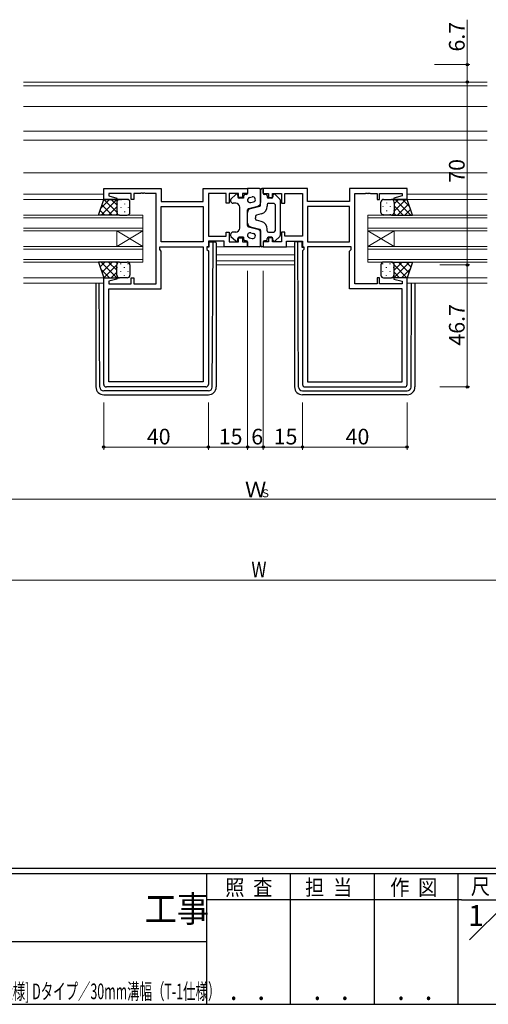
# Model space of a CAD drawing. Extents: x 0 to 1133, y 0 to 806.
# Drawn here: x 669 to 848, y 0 to 377 of the extents above; entities that cross this region are included whole.
import ezdxf
from ezdxf.enums import TextEntityAlignment as Align

# ---------------------------------------------------------------- set-up
doc = ezdxf.new("R2010")
doc.units = 0
doc.layers.add('USER1', color=3, linetype='CONTINUOUS')
doc.layers.add('YKK_ZWAK', color=7, linetype='CONTINUOUS')
for name, color, linetype, lineweight in [('YKK_11', 7, 'CONTINUOUS', 30), ('YKK_12', 2, 'CONTINUOUS', 13), ('YKK_13', 4, 'CONTINUOUS', 30), ('YKK_D', 6, 'CONTINUOUS', 13)]:
    doc.layers.add(name, color=color, linetype=linetype, lineweight=lineweight)
doc.styles.get("Standard").update_dxf_attribs({"font": 'ROMANS.SHX', "bigfont": 'EXTFONT.SHX'})
doc.styles.add('YKK_OSSTYLE1', font='romans.shx', dxfattribs={"width": 0.9, "bigfont": 'EXTFONT.SHX'})

# ---------------------------------------------------------------- blocks, each defined once
blk = doc.blocks.new('A201')
at = {"layer": 'YKK_ZWAK', "color": 254, "linetype": 'Continuous'}
for p, q in [((571, 35), (21, 35)), ((544, 34), (21, 34)), ((389, 34), (389, 9)), ((437, 34), (437, 9)), ((21, 9), (544, 9))]:
    blk.add_line(p, q, dxfattribs=at)
at = {"layer": 'YKK_ZWAK', "color": 131, "linetype": 'Continuous'}
for p, q in [((405, 34), (405, 9)), ((421, 34), (421, 9)), ((437.7, 29), (389, 29)), ((437.7, 29), (452, 29)), ((439.26, 21.33), (446.19, 28.25)), ((297, 21), (389, 21))]:
    blk.add_line(p, q, dxfattribs=at)
at = {"layer": 'YKK_ZWAK', "color": 131, "linetype": 'Continuous', "style": 'YKK_OSSTYLE1', "width": 0.9}
for s, height, p in [('照  査', 3, (392.56, 29.87)), ('担  当', 3, (407.82, 29.87)), ('作  図', 3, (424.09, 29.88)), ('尺  度', 3, (439.51, 30.04)), (' ． ．', 3.5, (392.18, 9.75)), (' ． ．', 3.5, (408.18, 9.75)), (' ． ．', 3.5, (424.18, 9.75))]:
    blk.add_text(s, height=height, dxfattribs=at).set_placement(p)
at = {"layer": 'YKK_ZWAK', "color": 254, "linetype": 'Continuous', "style": 'YKK_OSSTYLE1', "width": 0.9}
blk.add_text('工事', height=5, dxfattribs=at).set_placement((377.17, 24.75))

msp = doc.modelspace()

# ---------------------------------------------------------------- linework, layer by layer
at = {"layer": 'YKK_11', "linetype": 'ByBlock', "lineweight": -2, "ltscale": 0.5}
for p, q in [((700.66, 308.1), (700.66, 312.3)), ((700.66, 312.3), (722.66, 312.3)), ((711.16, 310.37), (702.59, 310.37)), ((702.59, 310.37), (702.59, 309.45)), ((702.59, 309.45), (705.69, 308.62)), ((711.16, 308.1), (711.16, 310.37)), ((714.71, 310.37), (712.16, 310.37)), ((712.16, 310.37), (712.16, 308.1)), ((714.89, 310.49), (714.71, 310.37)), ((715.44, 310.49), (714.89, 310.49)), ((715.62, 310.37), (715.44, 310.49)), ((715.71, 310.37), (715.62, 310.37)), ((715.89, 310.49), (715.71, 310.37)), ((716.44, 310.49), (715.89, 310.49)), ((716.62, 310.37), (716.44, 310.49)), ((720.66, 310.37), (716.62, 310.37)), ((720.66, 275.83), (720.66, 310.37)), ((722.66, 312.3), (722.66, 307.3)), ((738.73, 307.3), (738.73, 312.3)), ((738.73, 312.3), (755.66, 312.3)), ((747.46, 310.37), (740.66, 310.37)), ((740.66, 310.37), (740.66, 294.03)), ((747.46, 306.6), (747.46, 310.37)), ((752.16, 310.37), (748.66, 310.37)), ((748.66, 310.37), (748.66, 306.6)), ((752.16, 308.8), (752.16, 310.37)), ((755.66, 310.3), (753.66, 310.3)), ((753.66, 310.3), (753.66, 308.8)), ((755.66, 312.3), (755.66, 310.3)), ((778.59, 312.3), (761.66, 312.3)), ((761.66, 312.3), (761.66, 310.3)), ((761.66, 310.3), (763.66, 310.3)), ((763.66, 310.3), (763.66, 308.8)), ((765.16, 308.8), (765.16, 310.37)), ((765.16, 310.37), (768.66, 310.37)), ((768.66, 310.37), (768.66, 306.6)), ((769.86, 306.6), (769.86, 310.37)), ((769.86, 310.37), (776.66, 310.37)), ((776.66, 310.37), (776.66, 294.03)), ((778.59, 307.3), (778.59, 312.3)), ((816.66, 312.3), (794.66, 312.3)), ((794.66, 312.3), (794.66, 307.3)), ((796.66, 275.83), (796.66, 310.37)), ((796.66, 310.37), (800.71, 310.37)), ((800.71, 310.37), (800.89, 310.49)), ((800.89, 310.49), (801.44, 310.49)), ((801.44, 310.49), (801.62, 310.37)), ((801.62, 310.37), (801.71, 310.37)), ((801.71, 310.37), (801.89, 310.49)), ((801.89, 310.49), (802.44, 310.49)), ((802.44, 310.49), (802.62, 310.37)), ((802.62, 310.37), (805.16, 310.37)), ((805.16, 310.37), (805.16, 308.1)), ((806.16, 308.1), (806.16, 310.37)), ((806.16, 310.37), (814.73, 310.37)), ((814.73, 309.45), (811.64, 308.62)), ((814.73, 310.37), (814.73, 309.45)), ((816.66, 308.1), (816.66, 312.3)), ((705.63, 308.1), (700.66, 308.1)), ((705.69, 308.62), (705.63, 308.1)), ((712.16, 308.1), (711.16, 308.1)), ((722.66, 307.3), (738.73, 307.3)), ((722.66, 305.37), (738.73, 305.37)), ((722.66, 305.37), (738.73, 305.37)), ((722.66, 291.83), (722.66, 305.37)), ((738.73, 305.37), (738.73, 291.83)), ((748.66, 306.6), (747.46, 306.6)), ((753.66, 308.8), (752.16, 308.8)), ((763.66, 308.8), (765.16, 308.8)), ((768.66, 306.6), (769.86, 306.6)), ((794.66, 307.3), (778.59, 307.3)), ((794.66, 305.37), (778.59, 305.37)), ((794.66, 305.37), (778.59, 305.37)), ((778.59, 305.37), (778.59, 291.83)), ((794.66, 291.83), (794.66, 305.37)), ((805.16, 308.1), (806.16, 308.1)), ((811.64, 308.62), (811.7, 308.1)), ((811.7, 308.1), (816.66, 308.1)), ((740.66, 294.03), (747.46, 294.03)), ((747.46, 294.03), (747.46, 295.6)), ((747.46, 295.6), (748.66, 295.6)), ((748.66, 295.6), (748.66, 291.83)), ((769.86, 295.6), (768.66, 295.6)), ((768.66, 295.6), (768.66, 291.83)), ((769.86, 294.03), (769.86, 295.6)), ((776.66, 294.03), (769.86, 294.03)), ((738.73, 291.83), (722.66, 291.83)), ((746.73, 292.1), (740.66, 292.1)), ((740.66, 292.1), (740.66, 289.9)), ((746.73, 289.9), (746.73, 292.1)), ((748.66, 291.83), (752.16, 291.83)), ((752.16, 291.83), (752.16, 293.4)), ((752.16, 293.4), (753.66, 293.4)), ((753.66, 293.4), (753.66, 291.9)), ((753.66, 291.9), (755.66, 291.9)), ((755.66, 291.9), (755.66, 289.9)), ((763.66, 291.9), (761.66, 291.9)), ((761.66, 291.9), (761.66, 289.9)), ((765.16, 293.4), (763.66, 293.4)), ((763.66, 293.4), (763.66, 291.9)), ((765.16, 291.83), (765.16, 293.4)), ((768.66, 291.83), (765.16, 291.83)), ((770.59, 289.9), (770.59, 292.1)), ((770.59, 292.1), (776.66, 292.1)), ((776.66, 292.1), (776.66, 289.9)), ((778.59, 291.83), (794.66, 291.83)), ((722.06, 288.9), (722.06, 289.9)), ((722.06, 289.9), (738.73, 289.9)), ((722.66, 288.3), (722.06, 288.9)), ((722.66, 273.9), (722.66, 288.3)), ((738.73, 289.9), (738.73, 238.23)), ((738.73, 289.9), (738.73, 238.23)), ((740.66, 289.9), (740.13, 289.9)), ((740.13, 289.9), (740.13, 288.9)), ((740.13, 288.9), (740.66, 288.37)), ((740.66, 288.37), (740.66, 237.3)), ((755.66, 289.9), (746.73, 289.9)), ((761.66, 289.9), (770.59, 289.9)), ((776.66, 289.9), (777.19, 289.9)), ((777.19, 288.9), (776.66, 288.37)), ((776.66, 288.37), (776.66, 237.3)), ((777.19, 289.9), (777.19, 288.9)), ((778.59, 289.9), (778.59, 238.23)), ((778.59, 289.9), (778.59, 238.23)), ((795.26, 289.9), (778.59, 289.9)), ((794.66, 288.3), (795.26, 288.9)), ((794.66, 273.9), (794.66, 288.3)), ((795.26, 288.9), (795.26, 289.9)), ((700.66, 237.3), (700.66, 278.1)), ((700.66, 278.1), (705.63, 278.1)), ((705.69, 277.57), (702.59, 276.74)), ((702.59, 276.74), (702.59, 275.83)), ((702.59, 275.83), (711.16, 275.83)), ((705.63, 278.1), (705.69, 277.57)), ((711.16, 275.83), (711.16, 278.1)), ((711.16, 278.1), (712.16, 278.1)), ((712.16, 278.1), (712.16, 275.83)), ((712.16, 275.83), (720.66, 275.83)), ((805.16, 275.83), (796.66, 275.83)), ((806.16, 278.1), (805.16, 278.1)), ((805.16, 278.1), (805.16, 275.83)), ((806.16, 275.83), (806.16, 278.1)), ((814.73, 275.83), (806.16, 275.83)), ((811.7, 278.1), (811.64, 277.57)), ((811.64, 277.57), (814.73, 276.74)), ((816.66, 278.1), (811.7, 278.1)), ((814.73, 276.74), (814.73, 275.83)), ((816.66, 237.3), (816.66, 278.1)), ((702.59, 238.23), (702.59, 273.9)), ((702.59, 273.9), (722.66, 273.9)), ((814.73, 273.9), (794.66, 273.9)), ((814.73, 238.23), (814.73, 273.9)), ((738.73, 238.23), (702.59, 238.23)), ((778.59, 238.23), (814.73, 238.23)), ((739.66, 236.3), (701.66, 236.3)), ((777.66, 236.3), (815.66, 236.3))]:
    msp.add_line(p, q, dxfattribs=at)
for centre, start, end in [((701.66, 237.3), 180, 270), ((739.66, 237.3), 270, 360), ((777.66, 237.3), 180, 270), ((815.66, 237.3), 270, 360)]:
    msp.add_arc(centre, 1, start, end, dxfattribs=at)
at = {"layer": 'YKK_12', "ltscale": 1.5}
for p, q in [((847.29, 353), (670.04, 353)), ((847.29, 351.6), (670.04, 351.6)), ((847.29, 343.7), (670.04, 343.7)), ((847.29, 334.2), (670.04, 334.2)), ((847.29, 330.8), (670.04, 330.8)), ((847.29, 318.3), (670.04, 318.3)), ((700.66, 310.1), (670.04, 310.1)), ((816.66, 310.1), (847.29, 310.1)), ((701.14, 308.1), (670.04, 308.1)), ((816.16, 308.1), (847.29, 308.1)), ((747.03, 289.9), (743.66, 289.9)), ((743.66, 286.9), (773.66, 286.9)), ((770.29, 289.9), (773.67, 289.9)), ((743.66, 284.63), (773.66, 284.63)), ((743.66, 283), (773.66, 283)), ((701.16, 278.1), (670.04, 278.1)), ((700.66, 276.1), (670.04, 276.1)), ((816.16, 278.1), (847.29, 278.1)), ((816.66, 276.1), (847.29, 276.1))]:
    msp.add_line(p, q, dxfattribs=at)
at = {"layer": 'YKK_12', "linetype": 'Continuous', "ltscale": 1.5}
for p, q in [((715.66, 302.1), (670.04, 302.1)), ((715.66, 302.1), (715.66, 296.1)), ((801.66, 296.1), (801.66, 302.1)), ((801.66, 302.1), (847.29, 302.1)), ((715.66, 301.1), (670.04, 301.1)), ((801.66, 301.1), (847.29, 301.1)), ((715.66, 297.1), (670.04, 297.1)), ((715.66, 296.1), (670.04, 296.1)), ((705.66, 296.1), (705.66, 290.1)), ((715.66, 296.1), (705.66, 290.1)), ((715.66, 290.1), (705.66, 296.1)), ((715.66, 296.1), (715.66, 290.1)), ((801.66, 297.1), (847.29, 297.1)), ((801.66, 296.1), (801.66, 290.1)), ((801.66, 296.1), (811.66, 290.1)), ((801.66, 290.1), (811.66, 296.1)), ((801.66, 296.1), (847.29, 296.1)), ((811.66, 296.1), (811.66, 290.1)), ((715.66, 290.1), (670.04, 290.1)), ((715.66, 289.1), (670.04, 289.1)), ((715.66, 290.1), (715.66, 284.1)), ((801.66, 284.1), (801.66, 290.1)), ((801.66, 290.1), (847.29, 290.1)), ((801.66, 289.1), (847.29, 289.1)), ((715.66, 285.1), (670.04, 285.1)), ((715.66, 284.1), (670.04, 284.1)), ((801.66, 285.1), (847.29, 285.1)), ((801.66, 284.1), (847.29, 284.1))]:
    msp.add_line(p, q, dxfattribs=at)
at = {"layer": 'YKK_13', "ltscale": 1.5}
for p, q in [((749.32, 308.24), (751.12, 309.96)), ((751.96, 309.6), (751.96, 309.1)), ((754.16, 309.5), (754.16, 308.6)), ((755.16, 310), (754.66, 310)), ((760.16, 312.3), (755.66, 312.3)), ((755.66, 312.3), (755.66, 310.5)), ((756.41, 308.82), (757.41, 309.08)), ((760.66, 311.8), (760.66, 306.96)), ((760.66, 305.98), (760.66, 311.8)), ((761.66, 312.3), (761.16, 312.3)), ((761.66, 310.5), (761.66, 312.3)), ((762.66, 310), (762.16, 310)), ((763.16, 309.5), (763.16, 309.1)), ((765.36, 309.6), (765.36, 309.1)), ((768.01, 308.24), (766.21, 309.96)), ((698.66, 302.1), (700.66, 308.1)), ((700.66, 308.1), (706.66, 308.1)), ((705.66, 307.1), (705.66, 303.1)), ((705.66, 307.1), (705.66, 303.1)), ((709.66, 308.1), (706.66, 308.1)), ((710.66, 303.1), (710.66, 307.1)), ((749.16, 307.88), (749.16, 307.6)), ((751.16, 306.6), (750.16, 306.6)), ((754.16, 308.6), (752.46, 308.6)), ((756.04, 304.59), (759.54, 305.5)), ((756.79, 304.59), (760.29, 305.5)), ((756.92, 306.89), (757.92, 307.15)), ((763.16, 306.1), (763.16, 305.47)), ((764.86, 308.6), (763.66, 308.6)), ((763.66, 306.6), (765.66, 306.6)), ((766.16, 306.1), (766.16, 296.1)), ((768.16, 307.88), (768.16, 294.31)), ((806.66, 303.1), (806.66, 307.1)), ((807.66, 308.1), (810.66, 308.1)), ((816.66, 308.1), (810.66, 308.1)), ((811.66, 307.1), (811.66, 303.1)), ((811.66, 307.1), (811.66, 303.1)), ((818.66, 302.1), (816.66, 308.1)), ((706.66, 302.1), (698.66, 302.1)), ((706.66, 302.1), (709.66, 302.1)), ((752.66, 297.1), (752.66, 305.1)), ((755.66, 298.08), (755.66, 304.11)), ((755.66, 299.06), (755.66, 303.14)), ((758.66, 301.59), (758.66, 301.1)), ((760.92, 302.56), (759.04, 302.07)), ((810.66, 302.1), (807.66, 302.1)), ((810.66, 302.1), (818.66, 302.1)), ((758.66, 300.6), (758.66, 301.1)), ((760.92, 299.63), (759.04, 300.12)), ((749.16, 294.31), (749.16, 294.6)), ((751.16, 295.6), (750.16, 295.6)), ((756.04, 297.6), (759.54, 296.69)), ((756.79, 297.6), (760.29, 296.69)), ((756.92, 295.3), (757.92, 295.04)), ((760.66, 296.21), (760.66, 290.4)), ((760.66, 290.4), (760.66, 295.24)), ((763.16, 296.1), (763.16, 296.73)), ((763.66, 295.6), (765.66, 295.6)), ((740.86, 291.8), (740.86, 289.8)), ((740.86, 291.8), (742.17, 291.8)), ((742.17, 291.8), (742.46, 291.8)), ((742.17, 236.29), (742.46, 290.8)), ((742.46, 291.8), (743.36, 291.8)), ((742.46, 290.8), (742.46, 291.8)), ((743.66, 291.5), (743.66, 290.8)), ((743.66, 290.8), (743.66, 236.3)), ((749.32, 293.95), (751.12, 292.23)), ((751.96, 292.6), (751.96, 293.1)), ((754.16, 293.6), (752.46, 293.6)), ((754.16, 293.6), (754.16, 292.7)), ((755.16, 292.2), (754.66, 292.2)), ((755.66, 289.9), (755.66, 291.7)), ((756.41, 293.37), (757.41, 293.11)), ((761.66, 291.7), (761.66, 289.9)), ((762.66, 292.2), (762.16, 292.2)), ((763.16, 292.7), (763.16, 293.1)), ((764.86, 293.6), (763.66, 293.6)), ((765.36, 292.6), (765.36, 293.1)), ((768.01, 293.95), (766.21, 292.23)), ((773.66, 291.5), (773.66, 290.8)), ((773.66, 290.8), (773.66, 236.3)), ((774.86, 291.8), (773.96, 291.8)), ((774.87, 290.8), (774.86, 291.8)), ((775.16, 291.8), (774.86, 291.8)), ((775.16, 236.29), (774.87, 290.8)), ((776.46, 291.8), (775.16, 291.8)), ((776.46, 291.8), (776.46, 289.8)), ((740.86, 289.8), (740.16, 289.8)), ((760.16, 289.9), (755.66, 289.9)), ((761.66, 289.9), (761.16, 289.9)), ((776.46, 289.8), (777.17, 289.8)), ((706.66, 284.1), (698.66, 284.1)), ((698.66, 284.1), (700.66, 278.1)), ((705.66, 279.1), (705.66, 283.1)), ((705.66, 279.1), (705.66, 283.1)), ((706.66, 284.1), (709.66, 284.1)), ((710.66, 283.1), (710.66, 279.1)), ((806.66, 283.1), (806.66, 279.1)), ((810.66, 284.1), (807.66, 284.1)), ((810.66, 284.1), (818.66, 284.1)), ((811.66, 279.1), (811.66, 283.1)), ((811.66, 279.1), (811.66, 283.1)), ((818.66, 284.1), (816.66, 278.1)), ((697.66, 276.1), (697.66, 236.3)), ((699.16, 236.29), (698.95, 276.1)), ((700.66, 278.1), (706.66, 278.1)), ((709.66, 278.1), (706.66, 278.1)), ((807.66, 278.1), (810.66, 278.1)), ((816.66, 278.1), (810.66, 278.1)), ((818.17, 236.29), (818.38, 276.1)), ((819.66, 276.1), (819.66, 236.3)), ((740.67, 234.8), (700.66, 234.8)), ((776.66, 234.8), (816.67, 234.8)), ((700.66, 233.3), (740.66, 233.3)), ((816.66, 233.3), (776.66, 233.3))]:
    msp.add_line(p, q, dxfattribs=at)
at = {"layer": 'YKK_13', "linetype": 'Continuous', "ltscale": 1.5}
for p, q in [((702.87, 308.1), (699.56, 304.79)), ((705.7, 308.1), (699.7, 302.1)), ((703.92, 302.1), (699.98, 306.03)), ((705.66, 303.18), (700.74, 308.1)), ((705.66, 306), (703.57, 308.1)), ((705.75, 306.45), (705.75, 306.25)), ((706.43, 308.07), (706.4, 308.1)), ((707.17, 308.06), (707.17, 307.86)), ((708.58, 306.45), (708.58, 306.25)), ((710, 308.04), (710, 307.86)), ((807.33, 305.43), (807.33, 305.23)), ((808.74, 306.85), (808.74, 306.65)), ((810.16, 305.43), (810.16, 305.23)), ((811.57, 306.85), (811.57, 306.65)), ((811.66, 306.4), (813.36, 308.1)), ((811.66, 303.58), (816.19, 308.1)), ((811.66, 305.64), (815.2, 302.1)), ((812.03, 308.1), (818.03, 302.1)), ((813.01, 302.1), (817.25, 306.33)), ((814.86, 308.1), (817.57, 305.39)), ((701.09, 302.1), (699.27, 303.91)), ((705.66, 305.24), (702.53, 302.1)), ((705.82, 302.56), (705.35, 302.1)), ((705.75, 303.42), (705.75, 303.22)), ((707.17, 305.03), (707.17, 304.83)), ((708.58, 303.42), (708.58, 303.22)), ((710, 305.03), (710, 304.83)), ((807.33, 302.4), (807.33, 302.2)), ((808.74, 303.82), (808.74, 303.62)), ((810.16, 302.4), (810.16, 302.2)), ((811.57, 303.82), (811.57, 303.62)), ((811.63, 302.84), (812.38, 302.1)), ((815.84, 302.1), (817.96, 304.21)), ((701.09, 284.1), (699.27, 282.28)), ((705.7, 278.1), (699.7, 284.1)), ((703.92, 284.1), (699.98, 280.16)), ((705.66, 283.02), (700.74, 278.1)), ((705.66, 280.96), (702.53, 284.1)), ((705.82, 283.63), (705.35, 284.1)), ((707.17, 283.36), (707.17, 283.56)), ((710, 283.36), (710, 283.56)), ((807.33, 283.36), (807.33, 283.56)), ((810.16, 283.36), (810.16, 283.56)), ((811.51, 283.63), (811.98, 284.1)), ((811.63, 278.1), (817.63, 284.1)), ((811.66, 280.96), (814.8, 284.1)), ((811.66, 283.02), (816.59, 278.1)), ((813.41, 284.1), (817.35, 280.16)), ((816.24, 284.1), (818.06, 282.28)), ((702.87, 278.1), (699.56, 281.4)), ((705.66, 280.19), (703.57, 278.1)), ((705.75, 281.95), (705.75, 282.15)), ((705.75, 278.92), (705.75, 279.12)), ((707.17, 280.33), (707.17, 280.53)), ((708.58, 281.95), (708.58, 282.15)), ((708.58, 278.92), (708.58, 279.12)), ((710, 280.33), (710, 280.53)), ((807.33, 280.33), (807.33, 280.53)), ((808.74, 281.95), (808.74, 282.15)), ((808.74, 278.92), (808.74, 279.12)), ((810.16, 280.33), (810.16, 280.53)), ((811.57, 281.95), (811.57, 282.15)), ((811.57, 278.92), (811.57, 279.12)), ((811.66, 280.19), (813.76, 278.1)), ((814.46, 278.1), (817.77, 281.4)), ((706.43, 278.12), (706.4, 278.1)), ((810.9, 278.12), (810.93, 278.1))]:
    msp.add_line(p, q, dxfattribs=at)
at = {"layer": 'YKK_13', "ltscale": 1.5}
for centre, radius, start, end in [((751.46, 309.6), 0.5, 0, 133.6028), ((752.46, 309.1), 0.5, 180, 270), ((754.66, 309.5), 0.5, 90, 180), ((755.16, 310.5), 0.5, 270, 0), ((757.66, 308.12), 1, 284.5742, 104.5742), ((760.16, 311.8), 0.5, 0, 90), ((761.16, 311.8), 0.5, 90, 180), ((762.16, 310.5), 0.5, 180, 270), ((762.66, 309.5), 0.5, 0, 90), ((763.66, 309.1), 0.5, 180, 270), ((764.86, 309.1), 0.5, 270, 0), ((765.86, 309.6), 0.5, 46.3972, 180), ((706.66, 307.1), 1, 90.0001, 180.0001), ((706.66, 307.1), 1, 90.0001, 180.0001), ((709.66, 307.1), 1, 0.0001, 90.0001), ((749.66, 307.88), 0.5, 133.6028, 180), ((750.16, 307.6), 1, 180, 270), ((751.16, 305.1), 1.5, 0, 90), ((756.66, 307.86), 1, 104.5742, 284.5742), ((759.16, 306.96), 1.5, 284.5742, 0), ((760.16, 305.98), 0.5, 284.5742, 0), ((760.16, 305.47), 3, 284.5742, 0), ((763.66, 306.1), 0.5, 90, 180), ((765.66, 306.1), 0.5, 0, 90), ((767.66, 307.88), 0.5, 0, 46.3972), ((807.66, 307.1), 1, 89.9999, 179.9999), ((810.66, 307.1), 1, 359.9999, 89.9999), ((810.66, 307.1), 1, 359.9999, 89.9999), ((706.66, 303.1), 1, 180.0001, 270.0001), ((706.66, 303.1), 1, 180.0001, 270.0001), ((709.66, 303.1), 1, 270.0001, 0.0001), ((756.16, 304.11), 0.5, 104.5742, 180), ((757.16, 303.14), 1.5, 104.5742, 180), ((759.16, 301.59), 0.5, 104.5742, 180), ((807.66, 303.1), 1, 179.9999, 269.9999), ((810.66, 303.1), 1, 269.9999, 359.9999), ((810.66, 303.1), 1, 269.9999, 359.9999), ((757.16, 299.06), 1.5, 180, 255.4258), ((756.16, 298.08), 0.5, 180, 255.4258), ((759.16, 300.6), 0.5, 180, 255.4258), ((760.16, 296.73), 3, 0, 75.4258), ((750.16, 294.6), 1, 90, 180), ((749.66, 294.31), 0.5, 180, 226.3972), ((751.16, 297.1), 1.5, 270, 0), ((756.66, 294.34), 1, 75.4258, 255.4258), ((757.66, 294.08), 1, 255.4258, 75.4258), ((759.16, 295.24), 1.5, 0, 75.4258), ((760.16, 296.21), 0.5, 0, 75.4258), ((763.66, 296.1), 0.5, 180, 270), ((765.66, 296.1), 0.5, 270, 0), ((767.66, 294.31), 0.5, 313.6028, 0), ((743.36, 291.5), 0.3, 0, 90), ((751.46, 292.6), 0.5, 226.3972, 0), ((752.46, 293.1), 0.5, 90, 180), ((754.66, 292.7), 0.5, 180, 270), ((755.16, 291.7), 0.5, 0, 90), ((760.16, 290.4), 0.5, 270, 0), ((761.16, 290.4), 0.5, 180, 270), ((762.16, 291.7), 0.5, 90, 180), ((762.66, 292.7), 0.5, 270, 0), ((763.66, 293.1), 0.5, 90, 180), ((764.86, 293.1), 0.5, 0, 90), ((765.86, 292.6), 0.5, 180, 313.6028), ((773.96, 291.5), 0.3, 90, 180), ((706.66, 283.1), 1, 89.9999, 179.9999), ((706.66, 283.1), 1, 89.9999, 179.9999), ((709.66, 283.1), 1, 359.9999, 89.9999), ((807.66, 283.1), 1, 90.0001, 180.0001), ((810.66, 283.1), 1, 0.0001, 90.0001), ((810.66, 283.1), 1, 0.0001, 90.0001), ((706.66, 279.1), 1, 179.9999, 269.9999), ((706.66, 279.1), 1, 179.9999, 269.9999), ((709.66, 279.1), 1, 269.9999, 359.9999), ((807.66, 279.1), 1, 180.0001, 270.0001), ((810.66, 279.1), 1, 270.0001, 0.0001), ((810.66, 279.1), 1, 270.0001, 0.0001), ((700.66, 236.3), 3, 180, 270), ((700.66, 236.3), 1.5, 180.3016, 270), ((740.66, 236.3), 3, 270, 0), ((740.67, 236.3), 1.5, 270, 359.6984), ((776.66, 236.3), 3, 180, 270), ((776.66, 236.3), 1.5, 180.3016, 270), ((816.66, 236.3), 3, 270, 0), ((816.67, 236.3), 1.5, 270, 359.6984)]:
    msp.add_arc(centre, radius, start, end, dxfattribs=at)
at = {"layer": 'YKK_D', "ltscale": 1.5}
for p, q in [((839.66, 376.89), (839.66, 359.7)), ((827.12, 359.7), (840.66, 359.7)), ((839.66, 359.7), (839.66, 353)), ((827.12, 353), (840.66, 353)), ((829.16, 353), (840.66, 353)), ((839.66, 353), (839.66, 283)), ((829.16, 283), (840.66, 283)), ((829.16, 283), (840.66, 283)), ((839.66, 283), (839.66, 236.3)), ((755.66, 280.79), (755.66, 212.3)), ((755.66, 280.79), (755.66, 212.3)), ((761.66, 280.79), (761.66, 212.3)), ((761.66, 280.79), (761.66, 212.3)), ((829.16, 236.3), (840.66, 236.3)), ((700.66, 230.3), (700.66, 212.3)), ((740.66, 230.3), (740.66, 212.3)), ((776.66, 230.3), (776.66, 212.3)), ((776.66, 230.3), (776.66, 212.3)), ((816.66, 230.3), (816.66, 212.3)), ((740.66, 229.3), (740.66, 212.3)), ((700.66, 213.3), (740.66, 213.3)), ((740.66, 213.3), (755.66, 213.3)), ((755.66, 213.3), (761.66, 213.3)), ((761.66, 213.3), (776.66, 213.3)), ((816.66, 213.3), (776.66, 213.3)), ((642.41, 193.3), (874.91, 193.3))]:
    msp.add_line(p, q, dxfattribs=at)
at = {"layer": 'YKK_D'}
msp.add_line((995.16, 162.38), (522.16, 162.38), dxfattribs=at)
at = {"layer": 'YKK_D', "linetype": 'ByBlock', "lineweight": -2}
for centre in [(839.66, 359.7), (839.66, 353), (839.66, 353), (839.66, 283), (839.66, 283), (839.66, 236.3), (700.66, 213.3), (740.66, 213.3), (740.66, 213.3), (755.66, 213.3), (755.66, 213.3), (761.66, 213.3), (761.66, 213.3), (776.66, 213.3), (776.66, 213.3), (816.66, 213.3)]:
    msp.add_circle(centre, 0.425, dxfattribs=at)

# ---------------------------------------------------------------- block references
at = {"layer": 'YKK_ZWAK', "xscale": 2, "yscale": 2, "zscale": 2}
msp.add_blockref('A201', (-38, -18), dxfattribs=at)

# ---------------------------------------------------------------- texts
at = {"layer": 'USER1', "color": 3}
msp.add_text('1', height=8, dxfattribs=at).set_placement((840, 30))
at = {"layer": 'USER1', "color": 3, "width": 0.58}
msp.add_text('鉄骨枠 半外付型 引分け窓[内動タイプ・緩衝ゴム付仕様] Dタイプ／30mm溝幅（T-1仕様）', height=6, dxfattribs=at).set_placement((649.11, 4.96), align=Align.MIDDLE_CENTER)
at = {"layer": 'YKK_D'}
for s, p in [('6.7', (838.66, 364.69)), ('70', (838.66, 314.48)), ('46.7', (838.66, 252.13))]:
    msp.add_text(s, height=6, rotation=90, dxfattribs=at).set_placement(p)
for s, height, p in [('40', 6, (717.14, 214.3)), ('15', 6, (744.64, 214.3)), ('6', 6, (757.06, 214.3)), ('15', 6, (765.64, 214.3)), ('40', 6, (793.14, 214.3)), ('Ｗ', 6, (754.66, 194.1)), ('Ｓ', 3, (760.42, 194.1))]:
    msp.add_text(s, height=height, dxfattribs=at).set_placement(p)
at = {"layer": 'YKK_D', "width": 0.8}
msp.add_text('W', height=6, dxfattribs=at).set_placement((757.13, 163.38))

doc.saveas('drawing.dxf')
